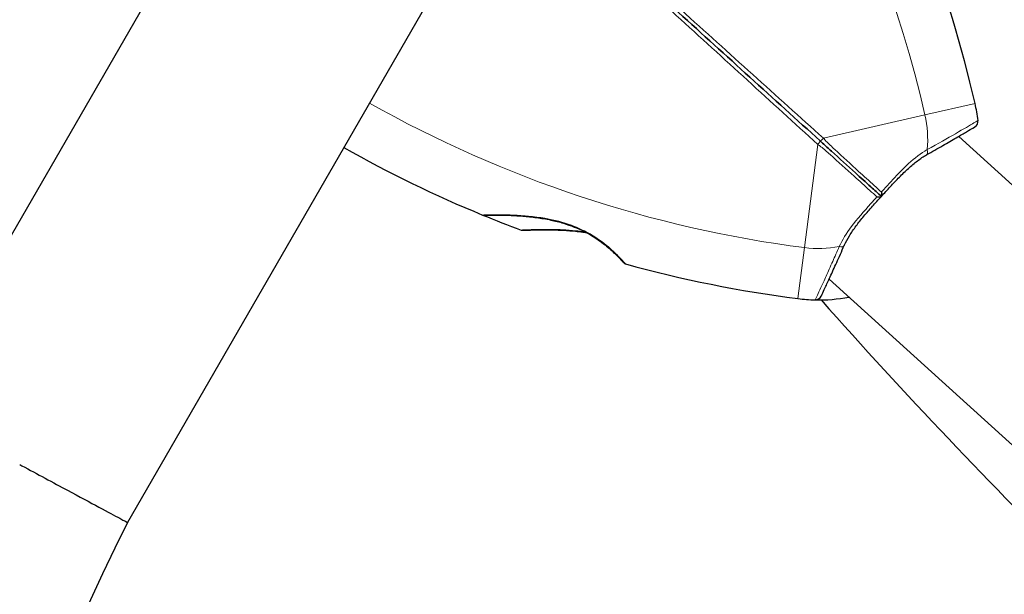
# Model space of a CAD drawing. Units: millimetres. Extents: x 28378 to 35864, y 2231 to 11157.
# Drawn here: x 30009 to 30162, y 8664 to 8753 of the extents above; entities that cross this region are included whole.
import ezdxf

# ---------------------------------------------------------------- set-up
doc = ezdxf.new("R2010")
doc.units = ezdxf.units.MM
doc.header["$LTSCALE"] = 70
for name, color, linetype, lineweight in [('Widoczne (ISO)', 7, 'Continuous', 25), ('Widoczne wąskie (ISO)', 7, 'Continuous', 15), ('Wymiar (ISO)', 116, 'Continuous', 18)]:
    doc.layers.add(name, color=color, linetype=linetype, lineweight=lineweight)
doc.styles.add('Tekst etykiety (ISO)', font='tahoma.ttf')
doc.dimstyles.new('Domyślne (ISO)', dxfattribs={"dimscale": 70, "dimtxt": 3.5, "dimasz": 2.5, "dimexe": 3.175, "dimexo": 0, "dimgap": 0.762, "dimtad": 1, "dimtoh": 1, "dimdec": 0, "dimrnd": 1e-08, "dimzin": 0, "dimtxsty": 'Tekst etykiety (ISO)', "dimcen": 0.09, "dimdle": 10, "dimclrd": 256, "dimclre": 256, "dimclrt": 256, "dimadec": 0, "dimazin": 0, "dimtfac": 0.714286, "dimtdec": 0, "dimtmove": 0, "dimatfit": 3, "dimfxl": 0, "dimtolj": 1, "dimtzin": 0, "dimlwd": -1, "dimlwe": -1, "dimarcsym": 0})

# ---------------------------------------------------------------- blocks, each defined once
blk = doc.blocks.new('*D26')
at = {"layer": 'Defpoints', "color": 0}
for p in [(35014.73, 9204.93), (28497.18, 8258.63), (28497.18, 5658.63)]:
    blk.add_point(p, dxfattribs=at)
at = {"layer": 'Wymiar (ISO)'}
for p, q in [((35014.73, 9204.93), (35014.73, 5436.38)), ((28497.18, 8258.63), (28497.18, 5436.38)), ((34839.73, 5658.63), (28672.18, 5658.63))]:
    blk.add_line(p, q, dxfattribs=at)
for points in [[(28672.18, 5687.8), (28672.18, 5629.47), (28497.18, 5658.63)], [(34839.73, 5687.8), (34839.73, 5629.47), (35014.73, 5658.63)]]:
    blk.add_solid(points, dxfattribs=at)
at = {"layer": 'Wymiar (ISO)', "insert": (31755.96, 5968.16), "char_height": 245, "attachment_point": 2, "style": 'Tekst etykiety (ISO)'}
blk.add_mtext('\\A1;6518', dxfattribs=at)

msp = doc.modelspace()

# ---------------------------------------------------------------- linework, layer by layer
at = {"layer": 'Widoczne (ISO)'}
for p, q in [((30040.12, 8775.76), (29992.24, 8692.83)), ((30077.38, 8764.3), (30025.73, 8674.84)), ((30155.07, 8734.92), (30186.41, 8706.48)), ((30134.91, 8712.7), (30166.26, 8684.26))]:
    msp.add_line(p, q, dxfattribs=at)
for centre, radius, start, end in [((29968.46, 8696.67), 194.07, 12.9174, 21.0089), ((30133.25, 8734.46), 25, 6.7367, 12.9174), ((30157.08, 8737.28), 1, 300.968, 6.7367), ((30154.88, 8902.14), 194.07, 240.5319, 247.6254), ((30154.88, 8902.14), 194.07, 247.6254, 249.5252), ((30081.19, 8723.14), 0.5, 247.6254, 271.2221), ((30087.17, 8720.8), 0.5, 249.5252, 272.5621), ((30103.34, 8715.56), 0.5, 221.3429, 254.5592), ((30154.88, 8902.14), 194.07, 254.5592, 262.6507), ((30133.25, 8734.46), 25, 262.6507, 268.8315), ((30132.76, 8710.47), 1, 268.8315, 334.6001), ((30133.25, 8734.46), 25, 268.8315, 280.9142), ((30806.61, 9307.08), 900, 221.60669, 225.33933), ((30348.87, 8514.23), 398.85, 153.4814, 326.5186), ((30348.87, 8514.23), 360.85, 153.5719, 326.4281)]:
    msp.add_arc(centre, radius, start, end, dxfattribs=at)
for points, knots in [([(30090.63, 8773.13), (30097.56, 8766.84), (30104.54, 8760.51), (30118.9, 8747.48), (30126.28, 8740.78), (30133.51, 8734.23)], [0.195317, 0.195317, 0.195317, 0.195317, 3.002595, 3.002595, 6.00519, 6.00519, 6.00519, 6.00519]), ([(30133.51, 8734.23), (30126.28, 8740.78), (30118.9, 8747.48), (30104.54, 8760.51), (30097.56, 8766.84), (30090.63, 8773.13)], [0, 0, 0, 0, 3.002595, 3.002595, 5.809873, 5.809873, 5.809873, 5.809873]), ([(30150.07, 8732.05), (30150.97, 8732.56), (30151.82, 8733.04), (30153.38, 8733.94), (30154.09, 8734.35), (30155.32, 8735.07), (30155.86, 8735.38), (30156.72, 8735.89), (30157.05, 8736.09), (30157.49, 8736.35), (30157.6, 8736.42), (30157.6, 8736.42)], [0, 0, 0, 0, 0.363611, 0.363611, 0.727223, 0.727223, 1.090834, 1.090834, 1.454445, 1.454445, 1.818057, 1.818057, 1.818057, 1.818057]), ([(30133.51, 8734.23), (30133.64, 8734.1), (30133.77, 8733.98), (30134.13, 8733.66), (30134.36, 8733.46), (30134.81, 8733.04), (30135.04, 8732.83), (30136.54, 8731.48), (30137.78, 8730.35), (30139.81, 8728.51), (30140.61, 8727.78), (30141.96, 8726.56), (30142.5, 8726.07), (30143.04, 8725.58)], [7.40112, 7.40112, 7.40112, 7.40112, 7.457097, 7.457097, 7.554849, 7.554849, 7.656364, 7.656364, 8.213749, 8.213749, 8.588076, 8.588076, 8.848957, 8.848957, 8.848957, 8.848957]), ([(30143.04, 8725.58), (30142.5, 8726.07), (30141.96, 8726.56), (30140.61, 8727.78), (30139.81, 8728.51), (30137.78, 8730.35), (30136.54, 8731.48), (30135.04, 8732.83), (30134.81, 8733.04), (30134.36, 8733.46), (30134.13, 8733.66), (30133.77, 8733.98), (30133.64, 8734.1), (30133.51, 8734.23)], [0.387009, 0.387009, 0.387009, 0.387009, 0.647912, 0.647912, 1.022217, 1.022217, 1.579602, 1.579602, 1.681117, 1.681117, 1.778869, 1.778869, 1.834847, 1.834847, 1.834847, 1.834847]), ([(30143.04, 8725.58), (30143.51, 8726.09), (30143.98, 8726.6), (30144.91, 8727.61), (30145.38, 8728.1), (30146.31, 8729.05), (30146.78, 8729.51), (30147.71, 8730.36), (30148.18, 8730.75), (30149.12, 8731.46), (30149.6, 8731.78), (30150.07, 8732.05)], [0.270296, 0.270296, 0.270296, 0.270296, 0.47906, 0.47906, 0.687824, 0.687824, 0.896588, 0.896588, 1.105352, 1.105352, 1.314116, 1.314116, 1.314116, 1.314116]), ([(30143.04, 8726.26), (30143.04, 8726.26), (30143.04, 8726.26), (30143.06, 8726.16), (30143.07, 8726.06), (30143.07, 8725.89), (30143.07, 8725.81), (30143.07, 8725.68), (30143.06, 8725.64), (30143.05, 8725.59), (30143.04, 8725.58), (30143.04, 8725.58)], [-0.0005465, -0.0005465, -0.0005465, -0.0005465, 0, 0, 0.0338117, 0.0338117, 0.0663563, 0.0663563, 0.0988154, 0.0988154, 0.1241118, 0.1241118, 0.1241118, 0.1241118]), ([(30137.28, 8717.95), (30137.51, 8718.45), (30137.77, 8718.95), (30138.39, 8719.96), (30138.74, 8720.47), (30139.49, 8721.48), (30139.9, 8721.99), (30140.75, 8723.01), (30141.2, 8723.52), (30142.11, 8724.55), (30142.57, 8725.06), (30143.04, 8725.57)], [0, 0, 0, 0, 0.208764, 0.208764, 0.417528, 0.417528, 0.626292, 0.626292, 0.835056, 0.835056, 1.04382, 1.04382, 1.04382, 1.04382]), ([(30142.36, 8725.51), (30142.36, 8725.51), (30142.36, 8725.51), (30142.46, 8725.5), (30142.56, 8725.51), (30142.73, 8725.51), (30142.81, 8725.52), (30142.94, 8725.54), (30142.98, 8725.55), (30143.03, 8725.57), (30143.04, 8725.58), (30143.04, 8725.58)], [-0.1079607, -0.1079607, -0.1079607, -0.1079607, -0.1074874, -0.1074874, -0.0782047, -0.0782047, -0.0500193, -0.0500193, -0.021908, -0.021908, 0, 0, 0, 0]), ([(30081.2, 8722.64), (30081.2, 8722.64), (30081.24, 8722.64), (30081.37, 8722.65), (30081.47, 8722.65), (30081.74, 8722.65), (30081.92, 8722.66), (30082.35, 8722.66), (30082.61, 8722.66), (30083.23, 8722.66), (30083.59, 8722.66), (30084.43, 8722.65), (30084.91, 8722.64), (30086.01, 8722.59), (30086.62, 8722.56), (30087.95, 8722.45), (30088.68, 8722.38), (30090.14, 8722.18), (30090.87, 8722.06), (30092.27, 8721.76), (30092.94, 8721.6), (30094.16, 8721.23), (30094.72, 8721.03), (30095.75, 8720.62), (30096.23, 8720.41), (30097.12, 8719.97), (30097.54, 8719.74), (30098.33, 8719.27), (30098.7, 8719.03), (30099.41, 8718.53), (30099.75, 8718.28), (30100.38, 8717.77), (30100.68, 8717.52), (30101.23, 8717.03), (30101.48, 8716.79), (30101.93, 8716.34), (30102.13, 8716.14), (30102.46, 8715.79), (30102.59, 8715.64), (30102.79, 8715.43), (30102.86, 8715.35), (30102.94, 8715.25), (30102.97, 8715.23), (30102.97, 8715.23)], [-5.097779, -5.097779, -5.097779, -5.097779, -4.978495, -4.978495, -4.856568, -4.856568, -4.725899, -4.725899, -4.582953, -4.582953, -4.420847, -4.420847, -4.23461, -4.23461, -4.022758, -4.022758, -3.792773, -3.792773, -3.567763, -3.567763, -3.366623, -3.366623, -3.19394, -3.19394, -3.038407, -3.038407, -2.893013, -2.893013, -2.748251, -2.748251, -2.60048, -2.60048, -2.446341, -2.446341, -2.284873, -2.284873, -2.120081, -2.120081, -1.952519, -1.952519, -1.811473, -1.811473, -1.670426, -1.670426, -1.670426, -1.670426]), ([(30102.97, 8715.23), (30102.97, 8715.23), (30102.94, 8715.26), (30102.82, 8715.4), (30102.72, 8715.5), (30102.48, 8715.77), (30102.33, 8715.93), (30101.96, 8716.31), (30101.74, 8716.53), (30101.25, 8717), (30100.97, 8717.26), (30100.37, 8717.78), (30100.05, 8718.05), (30099.35, 8718.57), (30098.99, 8718.83), (30098.23, 8719.33), (30097.83, 8719.57), (30097.01, 8720.03), (30096.58, 8720.24), (30095.69, 8720.65), (30095.23, 8720.84), (30094.24, 8721.2), (30093.73, 8721.36), (30092.62, 8721.68), (30092.03, 8721.82), (30090.77, 8722.08), (30090.11, 8722.19), (30088.74, 8722.37), (30088.03, 8722.45), (30086.99, 8722.53), (30086.65, 8722.55), (30085.67, 8722.61), (30085.06, 8722.63), (30083.99, 8722.66), (30083.52, 8722.66), (30082.76, 8722.66), (30082.44, 8722.66), (30081.94, 8722.66), (30081.75, 8722.65), (30081.46, 8722.65), (30081.37, 8722.65), (30081.24, 8722.64), (30081.2, 8722.64), (30081.2, 8722.64)], [-1.670426, -1.670426, -1.670426, -1.670426, -1.506902, -1.506902, -1.341279, -1.341279, -1.174001, -1.174001, -1.007842, -1.007842, -0.843818, -0.843818, -0.684575, -0.684575, -0.532983, -0.532983, -0.386198, -0.386198, -0.242391, -0.242391, -0.093746, -0.093746, 0.066234, 0.066234, 0.24486, 0.24486, 0.447157, 0.447157, 0.673502, 0.673502, 0.788155, 0.788155, 1.010678, 1.010678, 1.20757, 1.20757, 1.373826, 1.373826, 1.518853, 1.518853, 1.637616, 1.637616, 1.75638, 1.75638, 1.75638, 1.75638]), ([(30097.14, 8719.95), (30096.61, 8720.03), (30096.09, 8720.1), (30094.81, 8720.23), (30094.07, 8720.28), (30092.99, 8720.34), (30092.64, 8720.35), (30091.96, 8720.37), (30091.64, 8720.38), (30090.74, 8720.39), (30090.19, 8720.38), (30089.27, 8720.37), (30088.88, 8720.36), (30088.26, 8720.34), (30088.02, 8720.33), (30087.63, 8720.32), (30087.49, 8720.31), (30087.26, 8720.3), (30087.19, 8720.3), (30087.19, 8720.3)], [0.300191, 0.300191, 0.300191, 0.300191, 0.460411, 0.460411, 0.696489, 0.696489, 0.814568, 0.814568, 0.928117, 0.928117, 1.142095, 1.142095, 1.321936, 1.321936, 1.474461, 1.474461, 1.607979, 1.607979, 1.77459, 1.77459, 1.77459, 1.77459]), ([(30087.19, 8720.3), (30087.19, 8720.3), (30087.22, 8720.3), (30087.35, 8720.31), (30087.45, 8720.31), (30087.72, 8720.32), (30087.89, 8720.33), (30088.31, 8720.34), (30088.57, 8720.35), (30089.17, 8720.37), (30089.53, 8720.37), (30090.36, 8720.38), (30090.85, 8720.38), (30091.95, 8720.37), (30092.57, 8720.36), (30093.93, 8720.29), (30094.68, 8720.24), (30095.82, 8720.13), (30096.2, 8720.08), (30096.77, 8720.01), (30096.95, 8719.98), (30097.14, 8719.95)], [-5.135325, -5.135325, -5.135325, -5.135325, -5.01869, -5.01869, -4.899461, -4.899461, -4.77145, -4.77145, -4.630815, -4.630815, -4.470475, -4.470475, -4.284616, -4.284616, -4.07056, -4.07056, -3.834097, -3.834097, -3.716513, -3.716513, -3.660154, -3.660154, -3.660154, -3.660154]), ([(30133.66, 8710.04), (30133.66, 8710.04), (30133.72, 8710.15), (30133.94, 8710.62), (30134.1, 8710.97), (30134.53, 8711.87), (30134.79, 8712.43), (30135.39, 8713.73), (30135.72, 8714.48), (30136.46, 8716.11), (30136.86, 8717.01), (30137.28, 8717.95)], [1.818057, 1.818057, 1.818057, 1.818057, 2.182362, 2.182362, 2.546667, 2.546667, 2.910972, 2.910972, 3.275277, 3.275277, 3.639582, 3.639582, 3.639582, 3.639582]), ([(30008.98, 8683.83), (30009.09, 8683.77), (30009.2, 8683.71), (30010.53, 8683), (30011.74, 8682.35), (30014.13, 8681.06), (30015.31, 8680.43), (30018.26, 8678.85), (30019.92, 8677.96), (30022.68, 8676.47), (30023.78, 8675.88), (30025.32, 8675.06), (30025.72, 8674.84), (30025.73, 8674.84), (30025.73, 8674.84), (30025.73, 8674.84)], [-0.037946, -0.037946, -0.037946, -0.037946, 0, 0, 0.414845, 0.414845, 0.837997, 0.837997, 1.537524, 1.537524, 2.230269, 2.230269, 2.952703, 2.952703, 2.954142, 2.954142, 2.954142, 2.954142])]:
    msp.add_open_spline(points, degree=3, knots=knots, dxfattribs=at)
at = {"layer": 'Widoczne wąskie (ISO)'}
for p, q in [((30157.62, 8740.05), (30149.82, 8738.26)), ((30149.82, 8738.26), (30134.02, 8734.64)), ((30133.15, 8733.67), (30131.08, 8717.6)), ((30131.08, 8717.6), (30130.05, 8709.67))]:
    msp.add_line(p, q, dxfattribs=at)
for centre, radius, start, end in [((29968.46, 8696.67), 186.07, 12.9174, 45.122), ((30154.88, 8902.14), 186.07, 240.5548, 262.6507), ((30133.25, 8734.46), 17, 354.5972, 12.9174), ((30133.25, 8734.46), 17, 262.6507, 280.9709)]:
    msp.add_arc(centre, radius, start, end, dxfattribs=at)
for centre, major_axis, ratio, start_param, end_param in [((30133.17, 8733.86), (0.336, 0.37), 0.22099, 4.40525, 6.283185), ((30133.84, 8734.6), (-0.336, -0.37), 0.22099, 0, 1.877935), ((30149.58, 8732.92), (0.494, -0.869), 0.523404, 0, 1.219345), ((30136.37, 8718.36), (0.913, -0.407), 0.523404, 5.06384, 6.283185)]:
    msp.add_ellipse(centre, major_axis=major_axis, ratio=ratio, start_param=start_param, end_param=end_param, dxfattribs=at)
for points, knots in [([(30134.02, 8734.64), (30126.75, 8741.2), (30119.34, 8747.88), (30104.92, 8760.9), (30097.92, 8767.22), (30090.96, 8773.51)], [-6.00519, -6.00519, -6.00519, -6.00519, -3.002595, -3.002595, -0.194825, -0.194825, -0.194825, -0.194825]), ([(30090.29, 8772.76), (30097.22, 8766.45), (30104.19, 8760.09), (30118.54, 8747), (30125.92, 8740.27), (30133.15, 8733.67)], [-5.810365, -5.810365, -5.810365, -5.810365, -3.002595, -3.002595, 0, 0, 0, 0]), ([(30158.08, 8737.39), (30158.07, 8737.39), (30157.86, 8737.26), (30156.85, 8736.67), (30155.85, 8736.08), (30153.35, 8734.64), (30151.84, 8733.79), (30150.17, 8732.86)], [-1.818057, -1.818057, -1.818057, -1.818057, -1.323042, -1.323042, -0.639858, -0.639858, 0, 0, 0, 0]), ([(30133.15, 8733.67), (30133.33, 8733.54), (30133.48, 8733.43), (30133.88, 8733.12), (30134.12, 8732.92), (30134.59, 8732.51), (30134.83, 8732.3), (30136.35, 8730.95), (30137.6, 8729.82), (30139.64, 8727.97), (30140.45, 8727.23), (30141.62, 8726.17), (30141.99, 8725.84), (30142.36, 8725.51)], [-1.834847, -1.834847, -1.834847, -1.834847, -1.778869, -1.778869, -1.681117, -1.681117, -1.579602, -1.579602, -1.022217, -1.022217, -0.647912, -0.647912, -0.473714, -0.473714, -0.473714, -0.473714]), ([(30143.04, 8726.26), (30142.68, 8726.6), (30142.31, 8726.93), (30141.14, 8727.99), (30140.33, 8728.73), (30138.29, 8730.58), (30137.04, 8731.72), (30135.55, 8733.1), (30135.32, 8733.32), (30134.87, 8733.75), (30134.65, 8733.96), (30134.3, 8734.33), (30134.17, 8734.47), (30134.02, 8734.64)], [-8.762252, -8.762252, -8.762252, -8.762252, -8.588076, -8.588076, -8.213749, -8.213749, -7.656364, -7.656364, -7.554849, -7.554849, -7.457097, -7.457097, -7.40112, -7.40112, -7.40112, -7.40112]), ([(30150.17, 8732.86), (30149.19, 8732.29), (30148.22, 8731.54), (30146.66, 8730.11), (30146.04, 8729.48), (30145.42, 8728.83), (30144.65, 8728.03), (30143.88, 8727.18), (30143.09, 8726.31), (30143.07, 8726.29), (30143.04, 8726.26)], [-1.3141159, -1.3141159, -1.3141159, -1.3141159, -0.9220356, -0.9220356, -0.6570579, -0.6570579, -0.6570579, -0.328529, -0.328529, -0.3189568, -0.3189568, -0.3189568, -0.3189568]), ([(30142.36, 8725.51), (30142.04, 8725.16), (30141.73, 8724.81), (30140.33, 8723.26), (30139.27, 8722.06), (30137.61, 8719.84), (30136.96, 8718.81), (30136.49, 8717.77)], [-0.9951591, -0.9951591, -0.9951591, -0.9951591, -0.8602975, -0.8602975, -0.3920785, -0.3920785, 0, 0, 0, 0]), ([(30103.21, 8715.08), (30103.21, 8715.08), (30103.2, 8715.09), (30103.1, 8715.2), (30102.84, 8715.5), (30102.03, 8716.37), (30101.52, 8716.88), (30100.06, 8718.17), (30098.98, 8719), (30096.96, 8720.16), (30096.14, 8720.56), (30094.02, 8721.4), (30092.66, 8721.78), (30089.61, 8722.39), (30087.89, 8722.56), (30085.37, 8722.69), (30084.43, 8722.71), (30082.92, 8722.72), (30082.3, 8722.71), (30081.39, 8722.69), (30081.11, 8722.68), (30081.01, 8722.68), (30081, 8722.68), (30081, 8722.68)], [1.670426, 1.670426, 1.670426, 1.670426, 1.757821, 1.757821, 2.15869, 2.15869, 2.493978, 2.493978, 2.933742, 2.933742, 3.196102, 3.196102, 3.590765, 3.590765, 4.109663, 4.109663, 4.445435, 4.445435, 4.745534, 4.745534, 5.040172, 5.040172, 5.097779, 5.097779, 5.097779, 5.097779]), ([(30096.92, 8720.06), (30096.43, 8720.14), (30095.93, 8720.19), (30094.77, 8720.31), (30094.1, 8720.36), (30092.35, 8720.44), (30091.3, 8720.45), (30089.47, 8720.43), (30088.68, 8720.41), (30087.55, 8720.36), (30087.19, 8720.34), (30087.01, 8720.33), (30086.99, 8720.33), (30086.99, 8720.33)], [3.676642, 3.676642, 3.676642, 3.676642, 3.824879, 3.824879, 4.031248, 4.031248, 4.389128, 4.389128, 4.733913, 4.733913, 5.04443, 5.04443, 5.135325, 5.135325, 5.135325, 5.135325]), ([(30136.49, 8717.77), (30136.13, 8716.96), (30135.79, 8716.19), (30135.11, 8714.64), (30134.76, 8713.87), (30134.14, 8712.5), (30133.87, 8711.9), (30133.19, 8710.42), (30132.89, 8709.79), (30132.76, 8709.5), (30132.74, 8709.47), (30132.74, 8709.47)], [-3.639582, -3.639582, -3.639582, -3.639582, -3.343478, -3.343478, -3.001588, -3.001588, -2.659697, -2.659697, -2.006242, -2.006242, -1.818057, -1.818057, -1.818057, -1.818057])]:
    msp.add_open_spline(points, degree=3, knots=knots, dxfattribs=at)

# ---------------------------------------------------------------- dimensions: what is measured, and where the dimension line sits
at = {"layer": 'Wymiar (ISO)'}
dim = msp.add_linear_dim(base=(28497.18, 5658.63), p1=(35014.73, 9204.93), p2=(28497.18, 8258.63), angle=180, dimstyle='Domyślne (ISO)', override={"dimtoh": 0, "dimdec": 0, "dimtp": 0, "dimtm": 0, "dimtdec": 0, "dimtofl": 0, "dimatfit": 1}, dxfattribs=at)
dim.commit()
dim.dimension.update_dxf_attribs({"geometry": '*D26', "text_midpoint": (31755.96, 5658.63), "dimtype": 160})

doc.saveas('drawing.dxf')
